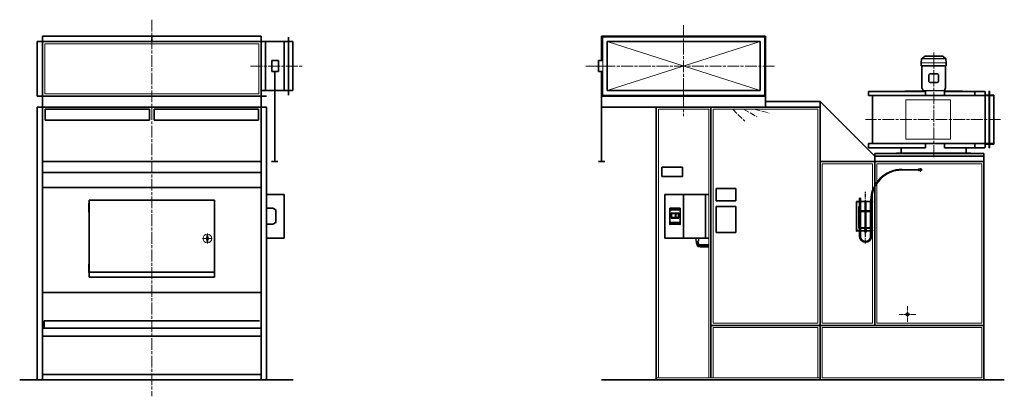
# Model space of a CAD drawing. Units: millimetres. Extents: x 14572 to 23586, y 4614 to 13700.
# Drawn here: x 14572 to 23586, y 4614 to 8064 of the extents above; entities that cross this region are included whole.
import ezdxf

# ---------------------------------------------------------------- set-up
doc = ezdxf.new("R2010")
doc.units = ezdxf.units.MM
doc.header["$LTSCALE"] = 30
for name, pattern in [('AM_ISO02W050', [7.5, 6, -1.5]), ('AM_ISO08W050', [18, 12, -1.5, 3, -1.5]), ('DOT_CENTER', [2, 1.25, -0.25, 0.25, -0.25])]:
    doc.linetypes.add(name, pattern=pattern)
doc.layers.get('0').update_dxf_attribs({"lineweight": 35})
for name, color, linetype in [('1', 7, 'Continuous'), ('102', 7, 'Continuous'), ('7', 7, 'Continuous'), ('FORMAT', 7, 'Continuous')]:
    doc.layers.add(name, color=color, linetype=linetype)
for name, color, linetype, lineweight in [('中太線', 2, 'Continuous', 18), ('中心線', 4, 'AM_ISO08W050', 18), ('太線', 7, 'Continuous', 35)]:
    doc.layers.add(name, color=color, linetype=linetype, lineweight=lineweight)

msp = doc.modelspace()

# ---------------------------------------------------------------- hatches: boundary and pattern name
at = {"linetype": 'Continuous'}
h = msp.add_hatch(dxfattribs=at)
h.set_pattern_fill('USER', color=2, scale=10, angle=45, pattern_type=0)
h.set_pattern_definition([(45, (17344.931, 4764.472), (-7.071068, 7.071068), [])])
edge = h.paths.add_edge_path()
edge.add_line((20801.3, 6004.2), (20879.3, 6004.2))
edge.add_arc((20801.3, 6021.2), 17, 180, 270)
edge.add_line((20784.3, 6021.2), (20784.3, 6034.5))
edge.add_line((20784.3, 6034.5), (20764.3, 6034.5))
edge.add_line((20764.3, 6034.5), (20764.3, 6021.2))
edge.add_arc((20801.3, 6021.2), 37, 180, 270)
edge.add_line((20801.3, 5984.2), (20879.3, 5984.2))
edge.add_line((20879.3, 5984.2), (20879.3, 6004.2))

# ---------------------------------------------------------------- linework, layer by layer
at = {"color": 3, "linetype": 'Continuous'}
for p, q in [((22261.2, 6429.5), (22265.2, 6429.5)), ((22261.2, 6429.5), (22261.2, 6399.5)), ((22265.2, 6429.5), (22269.2, 6429.5)), ((22269.2, 6399.5), (22269.2, 6429.5)), ((22313.2, 6402.9), (22312.2, 6401.9)), ((22312.2, 6401.9), (22318.2, 6401.9)), ((22312.2, 6401.9), (22312.2, 6399.5)), ((22317.2, 6402.9), (22313.2, 6402.9)), ((22318.2, 6401.9), (22317.2, 6402.9)), ((22318.2, 6399.5), (22318.2, 6401.9)), ((22361.2, 6405.5), (22361.2, 6399.5)), ((22369.2, 6399.5), (22369.2, 6405.5)), ((22234.8, 6399.5), (22232.7, 6399.5)), ((22232.7, 6399.5), (22232.7, 6129.5)), ((22250.2, 6399.5), (22234.8, 6399.5)), ((22250.2, 6399.5), (22250.2, 6396.5)), ((22253.7, 6354.5), (22253.7, 6274.5)), ((22256.7, 6354.5), (22253.7, 6354.5)), ((22255.2, 6399.5), (22260.2, 6399.5)), ((22255.2, 6397.9), (22255.2, 6399.5)), ((22255.2, 6397.9), (22255.2, 6397.2)), ((22260.2, 6397.9), (22255.2, 6397.9)), ((22255.2, 6396.5), (22255.2, 6397.2)), ((22255.2, 6314.5), (22260.2, 6314.5)), ((22255.2, 6313.3), (22255.2, 6314.5)), ((22255.2, 6313.3), (22255.2, 6312.8)), ((22260.2, 6313.3), (22255.2, 6313.3)), ((22255.2, 6312.8), (22255.2, 6296.5)), ((22256.7, 6314.5), (22256.7, 6354.5)), ((22260.2, 6399.5), (22262.2, 6399.5)), ((22262.2, 6397.9), (22260.2, 6397.9)), ((22260.2, 6314.5), (22262.2, 6314.5)), ((22262.2, 6313.3), (22260.2, 6313.3)), ((22261.2, 6397.9), (22261.2, 6314.5)), ((22261.2, 6313.3), (22261.2, 6155.7)), ((22262.2, 6399.5), (22262.2, 6397.9)), ((22262.2, 6314.5), (22262.2, 6313.3)), ((22268.2, 6399.5), (22270.2, 6399.5)), ((22268.2, 6397.9), (22268.2, 6399.5)), ((22270.2, 6397.9), (22268.2, 6397.9)), ((22268.2, 6314.5), (22270.2, 6314.5)), ((22268.2, 6313.3), (22268.2, 6314.5)), ((22270.2, 6313.3), (22268.2, 6313.3)), ((22269.2, 6314.5), (22269.2, 6397.9)), ((22269.2, 6155.7), (22269.2, 6313.3)), ((22270.2, 6399.5), (22360.2, 6399.5)), ((22270.2, 6397.9), (22360.2, 6397.9)), ((22270.2, 6314.5), (22285.2, 6314.5)), ((22270.2, 6313.3), (22285.2, 6313.3)), ((22285.2, 6313.3), (22285.2, 6314.5)), ((22285.2, 6314.5), (22295.2, 6314.5)), ((22285.2, 6313.3), (22295.2, 6313.3)), ((22295.2, 6314.5), (22310, 6314.5)), ((22295.2, 6313.3), (22295.2, 6314.5)), ((22295.2, 6313.3), (22310, 6313.3)), ((22310, 6314.5), (22312, 6314.5)), ((22312, 6313.3), (22310, 6313.3)), ((22312, 6314.5), (22312.2, 6314.5)), ((22312, 6314.5), (22312, 6313.3)), ((22312, 6313.3), (22312.2, 6313.3)), ((22312.2, 6397.9), (22312.2, 6159.3)), ((22318.2, 6159.3), (22318.2, 6397.9)), ((22318.2, 6314.5), (22318.5, 6314.5)), ((22318.2, 6313.3), (22318.5, 6313.3)), ((22318.5, 6314.5), (22320.5, 6314.5)), ((22318.5, 6313.3), (22318.5, 6314.5)), ((22320.5, 6313.3), (22318.5, 6313.3)), ((22320.5, 6314.5), (22335.2, 6314.5)), ((22320.5, 6313.3), (22335.2, 6313.3)), ((22345.2, 6314.5), (22335.2, 6314.5)), ((22335.2, 6313.3), (22335.2, 6314.5)), ((22345.2, 6313.3), (22335.2, 6313.3)), ((22360.2, 6314.5), (22345.2, 6314.5)), ((22345.2, 6313.3), (22345.2, 6314.5)), ((22360.2, 6313.3), (22345.2, 6313.3)), ((22362.2, 6399.5), (22360.2, 6399.5)), ((22360.2, 6397.9), (22362.2, 6397.9)), ((22362.2, 6314.5), (22360.2, 6314.5)), ((22360.2, 6313.3), (22362.2, 6313.3)), ((22361.2, 6397.9), (22361.2, 6314.5)), ((22361.2, 6313.3), (22361.2, 6155.7)), ((22362.2, 6397.9), (22362.2, 6399.5)), ((22362.2, 6313.3), (22362.2, 6314.5)), ((22370.2, 6399.5), (22368.2, 6399.5)), ((22368.2, 6399.5), (22368.2, 6397.9)), ((22368.2, 6397.9), (22370.2, 6397.9)), ((22370.2, 6314.5), (22368.2, 6314.5)), ((22368.2, 6314.5), (22368.2, 6313.3)), ((22368.2, 6313.3), (22370.2, 6313.3)), ((22369.2, 6314.5), (22369.2, 6397.9)), ((22369.2, 6155.7), (22369.2, 6313.3)), ((22375.2, 6399.5), (22370.2, 6399.5)), ((22370.2, 6397.9), (22375.2, 6397.9)), ((22375.2, 6314.5), (22370.2, 6314.5)), ((22370.2, 6313.3), (22375.2, 6313.3)), ((22373.7, 6314.5), (22373.7, 6354.5)), ((22373.7, 6354.5), (22376.7, 6354.5)), ((22375.2, 6397.9), (22375.2, 6399.5)), ((22375.2, 6397.9), (22375.2, 6397.2)), ((22375.2, 6396.5), (22375.2, 6397.2)), ((22375.2, 6313.3), (22375.2, 6314.5)), ((22375.2, 6313.3), (22375.2, 6312.8)), ((22375.2, 6312.8), (22375.2, 6296.5)), ((22376.7, 6354.5), (22376.7, 6274.5)), ((22380.2, 6399.5), (22380.2, 6396.5)), ((22253.7, 6274.5), (22255.3, 6274.5)), ((22253.7, 6174.5), (22253.7, 6254.5)), ((22253.7, 6254.5), (22255.2, 6254.5)), ((22257.2, 6296.5), (22255.2, 6296.5)), ((22255.2, 6294.5), (22256.9, 6294.5)), ((22255.2, 6274.5), (22255.2, 6294.5)), ((22255.2, 6272.5), (22257.2, 6272.5)), ((22255.2, 6272.5), (22255.2, 6196.5)), ((22256.9, 6274.5), (22255.3, 6274.5)), ((22256.7, 6294.5), (22256.7, 6296.5)), ((22256.9, 6294.5), (22257.2, 6294.5)), ((22257.2, 6274.5), (22256.9, 6274.5)), ((22261.2, 6308.3), (22258.2, 6308.3)), ((22258.2, 6308.3), (22258.2, 6158.3)), ((22312.2, 6308.3), (22269.2, 6308.3)), ((22361.2, 6308.3), (22318.2, 6308.3)), ((22372.2, 6308.3), (22369.2, 6308.3)), ((22372.2, 6158.3), (22372.2, 6308.3)), ((22373.2, 6296.5), (22375.2, 6296.5)), ((22373.5, 6294.5), (22373.2, 6294.5)), ((22373.2, 6274.5), (22373.5, 6274.5)), ((22375.2, 6272.5), (22373.2, 6272.5)), ((22375.2, 6294.5), (22373.5, 6294.5)), ((22373.5, 6274.5), (22375.1, 6274.5)), ((22373.7, 6294.5), (22373.7, 6296.5)), ((22376.7, 6274.5), (22375.1, 6274.5)), ((22375.2, 6274.5), (22375.2, 6294.5)), ((22375.2, 6272.5), (22375.2, 6196.5)), ((22376.7, 6254.5), (22375.2, 6254.5)), ((22376.7, 6174.5), (22376.7, 6254.5)), ((22234.8, 6129.5), (22232.7, 6129.5)), ((22250.2, 6129.5), (22234.8, 6129.5)), ((22250.2, 6129.5), (22250.2, 6132.5)), ((22255.3, 6174.5), (22253.7, 6174.5)), ((22255.2, 6196.5), (22257.2, 6196.5)), ((22256.9, 6194.5), (22255.2, 6194.5)), ((22255.2, 6194.5), (22255.2, 6174.5)), ((22257.2, 6172.5), (22255.2, 6172.5)), ((22255.2, 6156.2), (22255.2, 6172.5)), ((22255.2, 6155.7), (22255.2, 6156.2)), ((22260.2, 6155.7), (22255.2, 6155.7)), ((22255.2, 6155.7), (22255.2, 6154.5)), ((22255.2, 6154.5), (22260.2, 6154.5)), ((22255.2, 6132.5), (22255.2, 6131.8)), ((22255.2, 6131.1), (22255.2, 6131.8)), ((22260.2, 6131.1), (22255.2, 6131.1)), ((22255.2, 6131.1), (22255.2, 6129.5)), ((22255.2, 6129.5), (22260.2, 6129.5)), ((22255.3, 6174.5), (22256.9, 6174.5)), ((22256.7, 6196.5), (22256.7, 6194.5)), ((22257.2, 6194.5), (22256.9, 6194.5)), ((22256.9, 6174.5), (22257.2, 6174.5)), ((22258.2, 6158.3), (22261.2, 6158.3)), ((22262.2, 6155.7), (22260.2, 6155.7)), ((22260.2, 6154.5), (22262.2, 6154.5)), ((22262.2, 6131.1), (22260.2, 6131.1)), ((22260.2, 6129.5), (22262.2, 6129.5)), ((22261.2, 6154.5), (22261.2, 6131.1)), ((22261.2, 6129.5), (22261.2, 6079.5)), ((22262.2, 6154.5), (22262.2, 6155.7)), ((22262.2, 6129.5), (22262.2, 6131.1)), ((22270.2, 6155.7), (22268.2, 6155.7)), ((22268.2, 6155.7), (22268.2, 6154.5)), ((22268.2, 6154.5), (22270.2, 6154.5)), ((22270.2, 6131.1), (22268.2, 6131.1)), ((22268.2, 6131.1), (22268.2, 6129.5)), ((22268.2, 6129.5), (22270.2, 6129.5)), ((22269.2, 6158.3), (22307.2, 6158.3)), ((22269.2, 6131.1), (22269.2, 6154.5)), ((22269.2, 6079.5), (22269.2, 6129.5)), ((22270.2, 6155.7), (22285.2, 6155.7)), ((22270.2, 6154.5), (22285.2, 6154.5)), ((22270.2, 6131.1), (22360.2, 6131.1)), ((22270.2, 6129.5), (22360.2, 6129.5)), ((22285.2, 6155.7), (22295.2, 6155.7)), ((22285.2, 6155.7), (22285.2, 6154.5)), ((22285.2, 6154.5), (22295.2, 6154.5)), ((22295.2, 6155.7), (22307.2, 6155.7)), ((22295.2, 6155.7), (22295.2, 6154.5)), ((22295.2, 6154.5), (22307.2, 6154.5)), ((22307.2, 6159.3), (22307.2, 6153.7)), ((22311.7, 6159.3), (22307.2, 6159.3)), ((22307.2, 6153.7), (22307.2, 6152.7)), ((22311.7, 6153.7), (22307.2, 6153.7)), ((22310.2, 6152.7), (22307.2, 6152.7)), ((22308.7, 6153.6), (22321.7, 6153.6)), ((22310.2, 6142.1), (22309.4, 6141.6)), ((22309.4, 6141.6), (22309.4, 6137.5)), ((22309.4, 6137.5), (22310.9, 6137.1)), ((22309.4, 6137.5), (22310.2, 6137.1)), ((22310.2, 6137.1), (22309.4, 6136.6)), ((22309.4, 6136.6), (22309.4, 6132.5)), ((22309.4, 6132.5), (22310.9, 6132.1)), ((22309.4, 6132.5), (22310.2, 6132.1)), ((22310.2, 6129.5), (22309.4, 6129)), ((22310.2, 6149.1), (22310.2, 6153.6)), ((22310.2, 6149.1), (22312.7, 6148.7)), ((22310.2, 6148.7), (22312.7, 6148.7)), ((22310.9, 6142.1), (22310.2, 6142.1)), ((22310.9, 6137.1), (22310.2, 6137.1)), ((22310.9, 6132.1), (22310.2, 6132.1)), ((22315.2, 6142.1), (22310.9, 6142.1)), ((22312.3, 6141.6), (22310.9, 6142.1)), ((22312.3, 6136.6), (22310.9, 6137.1)), ((22315.2, 6137.1), (22310.9, 6137.1)), ((22315.2, 6132.1), (22310.9, 6132.1)), ((22312.3, 6129), (22310.9, 6129.5)), ((22311.7, 6153.7), (22311.7, 6159.3)), ((22311.7, 6159.3), (22318.7, 6159.3)), ((22318.7, 6158.5), (22311.7, 6158.5)), ((22312.2, 6156.7), (22311.7, 6156.7)), ((22311.7, 6155.7), (22312, 6155.7)), ((22311.7, 6154.5), (22318.7, 6154.5)), ((22311.7, 6153.7), (22318.7, 6153.7)), ((22312, 6157.3), (22312.1, 6157.4)), ((22312.2, 6157.2), (22312, 6157.3)), ((22312.2, 6155.7), (22312, 6155.7)), ((22312, 6155.7), (22312, 6154.5)), ((22312.1, 6157.4), (22312.5, 6157.5)), ((22312.2, 6157.4), (22312.2, 6154.5)), ((22312.2, 6148.7), (22312.2, 6142.1)), ((22312.2, 6132.1), (22312.2, 6131.1)), ((22312.3, 6141.6), (22312.3, 6137.5)), ((22312.3, 6136.6), (22312.3, 6132.5)), ((22312.5, 6157.5), (22313.2, 6157.5)), ((22312.7, 6148.7), (22317.7, 6148.7)), ((22313.2, 6157.5), (22314.2, 6157.6)), ((22314.2, 6157.6), (22315.2, 6157.6)), ((22315.2, 6157.6), (22316.3, 6157.6)), ((22315.2, 6149.1), (22315.2, 6153.6)), ((22315.2, 6149.1), (22317.7, 6148.7)), ((22319.5, 6142.1), (22315.2, 6142.1)), ((22319.5, 6137.1), (22315.2, 6137.1)), ((22319.5, 6132.1), (22315.2, 6132.1)), ((22316.3, 6157.6), (22317.2, 6157.5)), ((22317.2, 6157.5), (22317.9, 6157.5)), ((22317.7, 6148.7), (22320.2, 6148.7)), ((22317.9, 6157.5), (22318.4, 6157.4)), ((22318.1, 6141.6), (22318.1, 6137.5)), ((22318.1, 6137.5), (22319.5, 6137.1)), ((22318.1, 6136.6), (22318.1, 6132.5)), ((22318.1, 6132.5), (22319.5, 6132.1)), ((22318.2, 6154.5), (22318.2, 6157.4)), ((22318.5, 6157.3), (22318.2, 6157.2)), ((22318.7, 6156.7), (22318.2, 6156.7)), ((22318.5, 6155.7), (22318.2, 6155.7)), ((22318.2, 6142.1), (22318.2, 6148.7)), ((22318.2, 6131.1), (22318.2, 6132.1)), ((22318.4, 6157.4), (22318.5, 6157.3)), ((22318.5, 6155.7), (22318.7, 6155.7)), ((22318.5, 6154.5), (22318.5, 6155.7)), ((22318.7, 6159.3), (22318.7, 6153.7)), ((22323.2, 6159.3), (22318.7, 6159.3)), ((22323.2, 6153.7), (22318.7, 6153.7)), ((22320.2, 6142.1), (22319.5, 6142.1)), ((22321, 6141.6), (22319.5, 6142.1)), ((22321, 6136.6), (22319.5, 6137.1)), ((22320.2, 6137.1), (22319.5, 6137.1)), ((22320.2, 6132.1), (22319.5, 6132.1)), ((22321, 6129), (22319.5, 6129.5)), ((22320.2, 6149.1), (22320.2, 6153.6)), ((22323.2, 6152.7), (22320.2, 6152.7)), ((22321, 6141.6), (22320.2, 6142.1)), ((22320.2, 6137.1), (22321, 6137.5)), ((22321, 6136.6), (22320.2, 6137.1)), ((22320.2, 6132.1), (22321, 6132.5)), ((22321, 6129), (22320.2, 6129.5)), ((22321, 6141.6), (22321, 6137.5)), ((22321, 6136.6), (22321, 6132.5)), ((22323.2, 6159.3), (22323.2, 6153.7)), ((22323.2, 6158.3), (22361.2, 6158.3)), ((22323.2, 6155.7), (22335.2, 6155.7)), ((22323.2, 6154.5), (22335.2, 6154.5)), ((22323.2, 6153.7), (22323.2, 6152.7)), ((22345.2, 6155.7), (22335.2, 6155.7)), ((22335.2, 6155.7), (22335.2, 6154.5)), ((22345.2, 6154.5), (22335.2, 6154.5)), ((22360.2, 6155.7), (22345.2, 6155.7)), ((22345.2, 6155.7), (22345.2, 6154.5)), ((22360.2, 6154.5), (22345.2, 6154.5)), ((22360.2, 6155.7), (22362.2, 6155.7)), ((22362.2, 6154.5), (22360.2, 6154.5)), ((22360.2, 6131.1), (22362.2, 6131.1)), ((22362.2, 6129.5), (22360.2, 6129.5)), ((22361.2, 6154.5), (22361.2, 6131.1)), ((22361.2, 6129.5), (22361.2, 6079.5)), ((22362.2, 6155.7), (22362.2, 6154.5)), ((22362.2, 6131.1), (22362.2, 6129.5)), ((22368.2, 6155.7), (22370.2, 6155.7)), ((22368.2, 6154.5), (22368.2, 6155.7)), ((22370.2, 6154.5), (22368.2, 6154.5)), ((22368.2, 6131.1), (22370.2, 6131.1)), ((22368.2, 6129.5), (22368.2, 6131.1)), ((22370.2, 6129.5), (22368.2, 6129.5)), ((22369.2, 6158.3), (22372.2, 6158.3)), ((22369.2, 6131.1), (22369.2, 6154.5)), ((22369.2, 6079.5), (22369.2, 6129.5)), ((22370.2, 6155.7), (22375.2, 6155.7)), ((22375.2, 6154.5), (22370.2, 6154.5)), ((22370.2, 6131.1), (22375.2, 6131.1)), ((22375.2, 6129.5), (22370.2, 6129.5)), ((22375.2, 6196.5), (22373.2, 6196.5)), ((22373.2, 6194.5), (22373.5, 6194.5)), ((22373.5, 6174.5), (22373.2, 6174.5)), ((22373.2, 6172.5), (22375.2, 6172.5)), ((22373.5, 6194.5), (22375.2, 6194.5)), ((22375.1, 6174.5), (22373.5, 6174.5)), ((22373.7, 6196.5), (22373.7, 6194.5)), ((22375.1, 6174.5), (22376.7, 6174.5)), ((22375.2, 6194.5), (22375.2, 6174.5)), ((22375.2, 6156.2), (22375.2, 6172.5)), ((22375.2, 6155.7), (22375.2, 6156.2)), ((22375.2, 6155.7), (22375.2, 6154.5)), ((22375.2, 6132.5), (22375.2, 6131.8)), ((22375.2, 6131.1), (22375.2, 6131.8)), ((22375.2, 6131.1), (22375.2, 6129.5)), ((22380.2, 6129.5), (22380.2, 6132.5)), ((22309.4, 6129), (22309.4, 6124.9)), ((22309.4, 6124.9), (22310.9, 6124.5)), ((22309.4, 6124.9), (22310.2, 6124.5)), ((22310.2, 6124.5), (22309.4, 6124)), ((22309.4, 6119.9), (22309.4, 6124)), ((22309.4, 6119.9), (22310.2, 6119.5)), ((22310.2, 6124.5), (22310.9, 6124.5)), ((22310.2, 6119.5), (22310.9, 6119.5)), ((22310.9, 6124.5), (22315.2, 6124.5)), ((22310.9, 6119.5), (22315.2, 6119.5)), ((22312.3, 6129), (22312.3, 6124.9)), ((22312.3, 6124), (22315.2, 6124.5)), ((22312.3, 6119.9), (22312.3, 6124)), ((22315.2, 6124.5), (22319.5, 6124.5)), ((22318.1, 6119.9), (22315.2, 6119.5)), ((22315.2, 6119.5), (22319.5, 6119.5)), ((22318.1, 6129), (22318.1, 6124.9)), ((22318.1, 6124.9), (22319.5, 6124.5)), ((22318.1, 6124), (22319.5, 6124.5)), ((22318.1, 6119.9), (22318.1, 6124)), ((22321, 6119.9), (22319.5, 6119.5)), ((22320.2, 6119.5), (22319.5, 6119.5)), ((22320.2, 6124.5), (22321, 6124.9)), ((22321, 6124), (22320.2, 6124.5)), ((22320.2, 6119.5), (22321, 6119.9)), ((22321, 6129), (22321, 6124.9)), ((22321, 6119.9), (22321, 6124))]:
    msp.add_line(p, q, dxfattribs=at)
for centre, radius, start, end in [((22252.7, 6396.5), 2.5, 180, 0), ((22377.7, 6396.5), 2.5, 180, 0), ((22257.2, 6295.5), 1, 270, 90), ((22257.2, 6273.5), 1, 270, 90), ((22373.2, 6295.5), 1, 90, 270), ((22373.2, 6273.5), 1, 90, 270), ((22252.7, 6132.5), 2.5, 0, 180), ((22257.2, 6195.5), 1, 270, 90), ((22257.2, 6173.5), 1, 270, 90), ((22308.7, 6154.5), 0.9, 242.73396, 270), ((22321.7, 6154.5), 0.9, 270, 297.26604), ((22373.2, 6195.5), 1, 90, 270), ((22373.2, 6173.5), 1, 90, 270), ((22377.7, 6132.5), 2.5, 0, 180), ((22315.2, 6079.5), 54, 180, 0), ((22315.2, 6079.5), 46, 180, 0), ((22315.2, 6119.5), 4, 180, 0)]:
    msp.add_arc(centre, radius, start, end, dxfattribs=at)
for points, knots in [([(22310.9, 6142.1), (22310.9, 6142.1), (22310.8, 6142.1), (22310.6, 6142.1), (22310.4, 6142.1), (22310.1, 6142), (22309.8, 6141.8), (22309.6, 6141.7), (22309.4, 6141.6)], [0, 0, 0, 0, 0.068743, 0.206531, 0.492036, 0.72542, 1.085854, 1.534044, 1.534044, 1.534044, 1.534044]), ([(22310.9, 6137.1), (22310.9, 6137.1), (22310.8, 6137.1), (22310.6, 6137.1), (22310.4, 6137.1), (22310.1, 6137), (22309.8, 6136.8), (22309.6, 6136.7), (22309.4, 6136.6)], [0, 0, 0, 0, 0.068743, 0.206531, 0.492036, 0.72542, 1.085856, 1.534047, 1.534047, 1.534047, 1.534047]), ([(22310.9, 6129.5), (22310.9, 6129.5), (22310.8, 6129.5), (22310.6, 6129.5), (22310.4, 6129.5), (22310.1, 6129.4), (22309.8, 6129.2), (22309.6, 6129.1), (22309.4, 6129)], [0, 0, 0, 0, 0.068743, 0.206532, 0.492035, 0.725419, 1.085853, 1.534041, 1.534041, 1.534041, 1.534041]), ([(22310.2, 6148.7), (22310.2, 6148.7), (22310.2, 6148.7), (22310.2, 6148.7), (22310.2, 6148.7), (22310.2, 6148.8), (22310.2, 6148.9), (22310.2, 6149.1), (22310.2, 6149.1)], [0, 0, 0, 0, 0.0048575, 0.0082133, 0.041418, 0.1008726, 0.2703319, 0.4465804, 0.4465804, 0.4465804, 0.4465804]), ([(22310.9, 6137.1), (22310.9, 6137.1), (22311, 6137.1), (22311.1, 6137.1), (22311.4, 6137.1), (22311.6, 6137.2), (22311.9, 6137.3), (22312.2, 6137.5), (22312.3, 6137.5)], [0, 0, 0, 0, 0.068742, 0.206531, 0.492034, 0.725417, 1.085851, 1.534041, 1.534041, 1.534041, 1.534041]), ([(22310.9, 6132.1), (22310.9, 6132.1), (22311, 6132.1), (22311.1, 6132.1), (22311.4, 6132.1), (22311.6, 6132.2), (22311.9, 6132.3), (22312.2, 6132.5), (22312.3, 6132.5)], [0, 0, 0, 0, 0.068742, 0.20653, 0.492034, 0.725418, 1.085855, 1.534047, 1.534047, 1.534047, 1.534047]), ([(22315.2, 6142.1), (22315, 6142.1), (22314.5, 6142), (22314, 6142), (22313.4, 6141.9), (22313, 6141.8), (22312.6, 6141.7), (22312.4, 6141.6), (22312.3, 6141.6)], [0, 0, 0, 0, 0.705512, 1.30687, 1.769332, 2.299624, 2.66291, 2.931697, 2.931697, 2.931697, 2.931697]), ([(22312.3, 6137.5), (22312.4, 6137.5), (22312.6, 6137.4), (22313, 6137.3), (22313.4, 6137.2), (22314, 6137.2), (22314.5, 6137.1), (22315, 6137.1), (22315.2, 6137.1)], [0, 0, 0, 0, 0.268786, 0.632072, 1.162363, 1.624825, 2.226182, 2.931694, 2.931694, 2.931694, 2.931694]), ([(22315.2, 6137.1), (22315, 6137.1), (22314.5, 6137), (22314, 6137), (22313.4, 6136.9), (22313, 6136.8), (22312.6, 6136.7), (22312.4, 6136.6), (22312.3, 6136.6)], [0, 0, 0, 0, 0.705513, 1.306871, 1.769334, 2.299625, 2.662912, 2.931699, 2.931699, 2.931699, 2.931699]), ([(22312.3, 6132.5), (22312.4, 6132.5), (22312.6, 6132.4), (22313, 6132.3), (22313.4, 6132.2), (22314, 6132.2), (22314.5, 6132.1), (22315, 6132.1), (22315.2, 6132.1)], [0, 0, 0, 0, 0.268786, 0.632072, 1.162364, 1.624826, 2.226183, 2.931695, 2.931695, 2.931695, 2.931695]), ([(22315.2, 6129.5), (22315, 6129.5), (22314.5, 6129.4), (22314, 6129.4), (22313.4, 6129.3), (22313, 6129.2), (22312.6, 6129.1), (22312.4, 6129), (22312.3, 6129)], [0, 0, 0, 0, 0.705512, 1.306868, 1.76933, 2.299622, 2.662908, 2.931694, 2.931694, 2.931694, 2.931694]), ([(22312.7, 6148.7), (22312.8, 6148.7), (22312.9, 6148.7), (22313.2, 6148.7), (22313.5, 6148.7), (22314, 6148.8), (22314.6, 6148.9), (22315, 6149.1), (22315.2, 6149.1)], [0, 0, 0, 0, 0.120696, 0.364249, 0.854108, 1.249492, 1.828935, 2.553996, 2.553996, 2.553996, 2.553996]), ([(22318.1, 6141.6), (22317.9, 6141.7), (22317.5, 6141.8), (22316.9, 6141.9), (22316.4, 6142), (22315.9, 6142.1), (22315.5, 6142.1), (22315.3, 6142.1), (22315.2, 6142.1)], [0, 0, 0, 0, 0.692805, 1.288243, 1.751887, 2.2789, 2.650955, 2.934164, 2.934164, 2.934164, 2.934164]), ([(22315.2, 6137.1), (22315.3, 6137.1), (22315.5, 6137.1), (22315.9, 6137.1), (22316.4, 6137.1), (22316.9, 6137.2), (22317.5, 6137.4), (22317.9, 6137.5), (22318.1, 6137.5)], [0, 0, 0, 0, 0.283209, 0.655264, 1.182277, 1.64592, 2.241358, 2.934162, 2.934162, 2.934162, 2.934162]), ([(22318.1, 6136.6), (22317.9, 6136.7), (22317.5, 6136.8), (22316.9, 6136.9), (22316.4, 6137), (22315.9, 6137.1), (22315.5, 6137.1), (22315.3, 6137.1), (22315.2, 6137.1)], [0, 0, 0, 0, 0.692806, 1.288244, 1.751888, 2.278902, 2.650957, 2.934166, 2.934166, 2.934166, 2.934166]), ([(22315.2, 6132.1), (22315.3, 6132.1), (22315.5, 6132.1), (22315.9, 6132.1), (22316.4, 6132.1), (22316.9, 6132.2), (22317.5, 6132.4), (22317.9, 6132.5), (22318.1, 6132.5)], [0, 0, 0, 0, 0.283209, 0.655264, 1.182278, 1.645922, 2.24136, 2.934166, 2.934166, 2.934166, 2.934166]), ([(22318.1, 6129), (22317.9, 6129.1), (22317.5, 6129.2), (22316.9, 6129.3), (22316.4, 6129.4), (22315.9, 6129.5), (22315.5, 6129.5), (22315.3, 6129.5), (22315.2, 6129.5)], [0, 0, 0, 0, 0.692805, 1.288242, 1.751886, 2.278899, 2.650954, 2.934162, 2.934162, 2.934162, 2.934162]), ([(22317.7, 6148.7), (22317.8, 6148.7), (22317.9, 6148.7), (22318.2, 6148.7), (22318.5, 6148.7), (22319, 6148.8), (22319.6, 6148.9), (22320, 6149.1), (22320.2, 6149.1)], [0, 0, 0, 0, 0.120695, 0.364249, 0.854108, 1.249491, 1.828935, 2.553996, 2.553996, 2.553996, 2.553996]), ([(22319.5, 6142.1), (22319.5, 6142.1), (22319.5, 6142.1), (22319.3, 6142.1), (22319.1, 6142.1), (22318.8, 6142), (22318.5, 6141.8), (22318.2, 6141.7), (22318.1, 6141.6)], [0, 0, 0, 0, 0.068742, 0.20653, 0.492034, 0.725418, 1.085853, 1.534044, 1.534044, 1.534044, 1.534044]), ([(22319.5, 6137.1), (22319.5, 6137.1), (22319.5, 6137.1), (22319.3, 6137.1), (22319.1, 6137.1), (22318.8, 6137), (22318.5, 6136.8), (22318.2, 6136.7), (22318.1, 6136.6)], [0, 0, 0, 0, 0.068742, 0.20653, 0.492034, 0.725418, 1.085855, 1.534047, 1.534047, 1.534047, 1.534047]), ([(22319.5, 6129.5), (22319.5, 6129.5), (22319.5, 6129.5), (22319.3, 6129.5), (22319.1, 6129.5), (22318.8, 6129.4), (22318.5, 6129.2), (22318.2, 6129.1), (22318.1, 6129)], [0, 0, 0, 0, 0.068742, 0.206531, 0.492034, 0.725417, 1.085851, 1.534041, 1.534041, 1.534041, 1.534041]), ([(22319.5, 6137.1), (22319.6, 6137.1), (22319.6, 6137.1), (22319.8, 6137.1), (22320, 6137.1), (22320.3, 6137.2), (22320.6, 6137.3), (22320.9, 6137.5), (22321, 6137.5)], [0, 0, 0, 0, 0.068743, 0.206532, 0.492035, 0.725419, 1.085853, 1.534041, 1.534041, 1.534041, 1.534041]), ([(22319.5, 6132.1), (22319.6, 6132.1), (22319.6, 6132.1), (22319.8, 6132.1), (22320, 6132.1), (22320.3, 6132.2), (22320.6, 6132.3), (22320.9, 6132.5), (22321, 6132.5)], [0, 0, 0, 0, 0.068743, 0.206531, 0.492036, 0.72542, 1.085856, 1.534047, 1.534047, 1.534047, 1.534047]), ([(22320.2, 6149.1), (22320.2, 6149.1), (22320.2, 6148.9), (22320.2, 6148.8), (22320.2, 6148.7), (22320.2, 6148.7), (22320.2, 6148.7), (22320.2, 6148.7), (22320.2, 6148.7)], [0, 0, 0, 0, 0.1762485, 0.3457078, 0.4051624, 0.438367, 0.4417228, 0.4465804, 0.4465804, 0.4465804, 0.4465804]), ([(22309.4, 6124), (22309.5, 6124), (22309.6, 6124.1), (22309.8, 6124.2), (22310, 6124.3), (22310.2, 6124.4), (22310.5, 6124.4), (22310.8, 6124.5), (22310.9, 6124.5)], [0, 0, 0, 0, 0.138212, 0.336063, 0.621563, 0.861054, 1.164944, 1.529293, 1.529293, 1.529293, 1.529293]), ([(22310.9, 6119.5), (22310.8, 6119.5), (22310.5, 6119.5), (22310.2, 6119.6), (22310, 6119.6), (22309.8, 6119.7), (22309.6, 6119.8), (22309.5, 6119.9), (22309.4, 6119.9)], [0, 0, 0, 0, 0.364348, 0.66824, 0.907729, 1.193227, 1.391073, 1.529282, 1.529282, 1.529282, 1.529282]), ([(22310.9, 6124.5), (22310.9, 6124.5), (22311, 6124.5), (22311.1, 6124.5), (22311.4, 6124.5), (22311.6, 6124.6), (22311.9, 6124.7), (22312.2, 6124.9), (22312.3, 6124.9)], [0, 0, 0, 0, 0.068742, 0.20653, 0.492034, 0.725418, 1.085855, 1.534047, 1.534047, 1.534047, 1.534047]), ([(22310.9, 6124.5), (22310.9, 6124.5), (22311, 6124.5), (22311.2, 6124.5), (22311.5, 6124.4), (22311.7, 6124.3), (22312, 6124.2), (22312.2, 6124.1), (22312.3, 6124)], [0, 0, 0, 0, 0.132203, 0.30971, 0.579307, 0.818259, 1.149197, 1.534687, 1.534687, 1.534687, 1.534687]), ([(22312.3, 6119.9), (22312.2, 6119.9), (22312, 6119.8), (22311.7, 6119.6), (22311.5, 6119.5), (22311.2, 6119.5), (22311, 6119.5), (22310.9, 6119.5), (22310.9, 6119.5)], [0, 0, 0, 0, 0.385492, 0.716433, 0.955384, 1.224981, 1.402487, 1.53469, 1.53469, 1.53469, 1.53469]), ([(22312.3, 6124.9), (22312.4, 6124.9), (22312.6, 6124.8), (22313, 6124.7), (22313.4, 6124.6), (22314, 6124.6), (22314.5, 6124.5), (22315, 6124.5), (22315.2, 6124.5)], [0, 0, 0, 0, 0.268787, 0.632074, 1.162366, 1.624828, 2.226186, 2.931699, 2.931699, 2.931699, 2.931699]), ([(22315.2, 6119.5), (22315.2, 6119.5), (22315, 6119.5), (22314.7, 6119.5), (22314.3, 6119.5), (22313.7, 6119.6), (22313.1, 6119.7), (22312.6, 6119.9), (22312.3, 6119.9)], [0, 0, 0, 0, 0.139618, 0.421602, 0.986541, 1.441782, 2.104152, 2.933704, 2.933704, 2.933704, 2.933704]), ([(22315.2, 6124.5), (22315.3, 6124.5), (22315.5, 6124.5), (22315.9, 6124.5), (22316.4, 6124.5), (22316.9, 6124.6), (22317.5, 6124.8), (22317.9, 6124.9), (22318.1, 6124.9)], [0, 0, 0, 0, 0.283209, 0.655264, 1.182278, 1.645922, 2.24136, 2.934166, 2.934166, 2.934166, 2.934166]), ([(22315.2, 6124.5), (22315.3, 6124.5), (22315.4, 6124.5), (22315.7, 6124.5), (22316.2, 6124.5), (22316.7, 6124.4), (22317.3, 6124.2), (22317.8, 6124.1), (22318.1, 6124)], [0, 0, 0, 0, 0.139618, 0.421602, 0.986542, 1.441783, 2.104154, 2.933707, 2.933707, 2.933707, 2.933707]), ([(22319.5, 6119.5), (22319.5, 6119.5), (22319.5, 6119.5), (22319.3, 6119.5), (22319.1, 6119.5), (22318.8, 6119.6), (22318.5, 6119.7), (22318.2, 6119.9), (22318.1, 6119.9)], [0, 0, 0, 0, 0.068742, 0.206531, 0.492034, 0.725417, 1.085851, 1.534041, 1.534041, 1.534041, 1.534041]), ([(22319.5, 6124.5), (22319.6, 6124.5), (22319.6, 6124.5), (22319.8, 6124.5), (22320, 6124.5), (22320.3, 6124.6), (22320.6, 6124.7), (22320.9, 6124.9), (22321, 6124.9)], [0, 0, 0, 0, 0.068743, 0.206531, 0.492036, 0.72542, 1.085856, 1.534047, 1.534047, 1.534047, 1.534047]), ([(22319.5, 6124.5), (22319.6, 6124.5), (22319.6, 6124.5), (22319.8, 6124.5), (22320, 6124.5), (22320.3, 6124.4), (22320.6, 6124.2), (22320.9, 6124.1), (22321, 6124)], [0, 0, 0, 0, 0.068743, 0.206531, 0.492036, 0.72542, 1.085856, 1.534047, 1.534047, 1.534047, 1.534047])]:
    msp.add_open_spline(points, degree=3, knots=knots, dxfattribs=at)
at = {"color": 3}
msp.add_point((22232.7, 6129.5), dxfattribs=at)
at = {"layer": '1', "color": 2, "linetype": 'Continuous'}
for p, q in [((20761.8, 6064.5), (20761.8, 6034.5)), ((20786.8, 6064.5), (20786.8, 6034.5)), ((20761.8, 6034.5), (20786.8, 6034.5)), ((20764.3, 6034.5), (20764.3, 6021.2)), ((20784.3, 6021.2), (20784.3, 6034.5)), ((20801.3, 6004.2), (20879.3, 6004.2)), ((20801.3, 5984.2), (20879.3, 5984.2))]:
    msp.add_line(p, q, dxfattribs=at)
at = {"layer": '1', "color": 7, "linetype": 'Continuous'}
for centre, start, end in [((22905.6, 7559.5), 90, 180), ((22905.6, 7499.5), 180, 270), ((22973.1, 7559.5), 0, 90), ((22973.1, 7499.5), 270, 0)]:
    msp.add_arc(centre, 10, start, end, dxfattribs=at)
at = {"layer": '1', "color": 4, "linetype": 'Continuous'}
for centre, start, end in [((23443.8, 7375), 270, 0), ((23454.8, 7375), 180, 270), ((23443.8, 6924), 0, 90), ((23454.8, 6924), 90, 180)]:
    msp.add_arc(centre, 1, start, end, dxfattribs=at)
at = {"layer": '1', "color": 3, "linetype": 'Continuous'}
for radius in [288, 280]:
    msp.add_arc((22649.2, 6405.5), radius, 90, 180, dxfattribs=at)
at = {"layer": '1', "color": 2, "linetype": 'Continuous'}
for radius in [37, 17]:
    msp.add_arc((20801.3, 6021.2), radius, 180, 270, dxfattribs=at)
at = {"layer": '102', "color": 2, "linetype": 'Continuous'}
msp.add_line((19899.3, 7589.5), (19899.3, 7264.5), dxfattribs=at)
at = {"layer": '7', "color": 4, "linetype": 'Continuous'}
msp.add_line((22830.5, 7708), (23050.3, 7708), dxfattribs=at)
at = {"layer": '7', "color": 7, "linetype": 'Continuous'}
msp.add_arc((22831.4, 7710), 2, 270, 305, dxfattribs=at)
at = {"layer": 'FORMAT', "color": 3, "linetype": 'DOT_CENTER'}
for p, q in [((22315.2, 6014.2), (22315.2, 6489.9)), ((22240.3, 6389.5), (22226.7, 6389.5)), ((22240.3, 6139.5), (22226.7, 6139.5))]:
    msp.add_line(p, q, dxfattribs=at)
at = {"layer": 'FORMAT', "color": 3, "linetype": 'Continuous'}
for p, q in [((22311.7, 6157.1), (22301.2, 6157.1)), ((22318.7, 6157.1), (22311.7, 6157.1)), ((22329.2, 6157.1), (22318.7, 6157.1))]:
    msp.add_line(p, q, dxfattribs=at)
at = {"layer": '中太線', "color": 2, "lineweight": 18}
for p, q in [((14801.7, 7844.5), (16761.7, 7844.5)), ((14801.7, 7384.5), (14801.7, 7844.5)), ((16761.7, 7844.5), (16761.7, 7384.5)), ((19909.3, 7374.5), (19909.3, 7904.5)), ((19909.3, 7904.5), (21389.3, 7904.5)), ((21349.3, 7864.5), (19949.3, 7414.5)), ((19949.3, 7864.5), (21349.3, 7414.5)), ((21389.3, 7904.5), (21389.3, 7374.5)), ((16761.7, 7384.5), (14801.7, 7384.5)), ((19909.3, 7374.5), (21389.3, 7374.5)), ((21399.3, 7314.5), (21399.3, 7264.5)), ((20419.3, 7244.5), (20879.3, 7244.5)), ((20419.3, 6093.5), (20419.3, 7244.5)), ((20879.3, 6093.5), (20879.3, 7244.5)), ((20919.3, 7244.5), (21879.3, 7244.5)), ((20919.3, 6093.5), (20919.3, 7244.5)), ((21879.3, 5284.5), (21879.3, 7244.5)), ((21919.3, 6744.5), (22379.3, 6744.5)), ((21919.3, 5284.5), (21919.3, 6744.5)), ((22379.3, 6744.5), (22379.3, 6506)), ((23379.3, 6744.5), (22419.3, 6744.5)), ((22419.3, 6744.5), (22419.3, 6578.9)), ((23379.3, 5284.5), (23379.3, 6744.5)), ((22419.3, 6565.3), (22419.3, 5284.5)), ((22379.3, 6480), (22379.3, 5284.5)), ((20419.3, 4784.5), (20419.3, 6093.5)), ((20879.3, 4784.5), (20879.3, 6093.5)), ((20919.3, 5284.5), (20919.3, 6093.5)), ((21879.3, 5284.5), (20919.3, 5284.5)), ((20919.3, 5244.5), (21879.3, 5244.5)), ((20919.3, 4784.5), (20919.3, 5244.5)), ((21879.3, 5244.5), (21879.3, 4784.5)), ((22379.3, 5284.5), (21919.3, 5284.5)), ((23378.7, 5243.9), (21919.3, 5243.9)), ((21919.3, 5243.9), (21919.3, 4784.5)), ((22419.3, 5284.5), (23379.3, 5284.5)), ((23378.7, 4784.5), (23378.7, 5243.9)), ((23378.7, 4784.5), (23378.7, 5243.9)), ((21899.3, 4784.5), (20399.3, 4784.5)), ((21919.3, 4784.5), (23378.7, 4784.5))]:
    msp.add_line(p, q, dxfattribs=at)
at = {"layer": '中太線', "color": 4, "ltscale": 6}
for p, q in [((23054.3, 7670), (22824.3, 7670)), ((22674.3, 7413.2), (22669.3, 7408.2)), ((22669.3, 7408.2), (22669.3, 7407.2)), ((23204.3, 7413.2), (22674.3, 7413.2)), ((23036.9, 7415.2), (22841.7, 7415.2)), ((22846.1, 7415.2), (22846.1, 7413.2)), ((23032.6, 7413.2), (23032.6, 7415.2)), ((23209.3, 7408.2), (23204.3, 7413.2)), ((23209.3, 7407.2), (23209.3, 7408.2)), ((23444.8, 7375), (23444.8, 7409.5)), ((23444.8, 7409.5), (23453.8, 7409.5)), ((23453.8, 7409.5), (23453.8, 7375)), ((23444.8, 7369.5), (23444.8, 6929.5)), ((23453.8, 6929.5), (23453.8, 7369.5)), ((23444.8, 6889.5), (23444.8, 6924)), ((23444.8, 6889.5), (23453.8, 6889.5)), ((23453.8, 6924), (23453.8, 6889.5)), ((22599.3, 6845.5), (22599.3, 6839.5)), ((23279.3, 6845.5), (22599.3, 6845.5)), ((23279.3, 6839.5), (23279.3, 6845.5))]:
    msp.add_line(p, q, dxfattribs=at)
at = {"layer": '中太線', "color": 2, "ltscale": 6}
for p, q in [((23091.8, 7329.5), (22684.6, 7329.5)), ((22684.6, 7329.5), (22684.6, 6969.5)), ((23091.8, 6969.5), (23091.8, 7329.5)), ((22684.6, 6969.5), (23091.8, 6969.5))]:
    msp.add_line(p, q, dxfattribs=at)
at = {"layer": '中太線', "color": 2, "linetype": 'AM_ISO02W050', "lineweight": 18, "ltscale": 0.3}
for p, q in [((21099.3, 7244.5), (21209.3, 7134.5)), ((21199.3, 7244.5), (21320.6, 7174.5)), ((21299.3, 7244.5), (21434.5, 7208.2))]:
    msp.add_line(p, q, dxfattribs=at)
at = {"layer": '中太線', "color": 3, "lineweight": 18}
for p, q in [((22796.8, 6693.5), (22649.2, 6693.5)), ((22796.8, 6685.5), (22649.2, 6685.5)), ((22797, 6696.7), (22797, 6689.5)), ((22797, 6689.5), (22797, 6682.3)), ((22797.5, 6697.2), (22798.2, 6697.2)), ((22798.2, 6681.8), (22797.5, 6681.8)), ((22798.2, 6689.5), (22798.2, 6697.2)), ((22798.2, 6695.5), (22799, 6695.5)), ((22798.2, 6681.8), (22798.2, 6689.5)), ((22799, 6683.5), (22798.2, 6683.5)), ((22799, 6697.7), (22808.7, 6697.7)), ((22799, 6689.5), (22799, 6697.7)), ((22799, 6681.2), (22799, 6689.5)), ((22808.7, 6681.2), (22799, 6681.2)), ((22808.7, 6697.2), (22808.7, 6697.7)), ((22808.7, 6681.8), (22808.7, 6697.2)), ((22814.6, 6697.2), (22808.7, 6697.2)), ((22808.7, 6681.2), (22808.7, 6681.8)), ((22814.6, 6681.8), (22808.7, 6681.8)), ((22819.5, 6700.4), (22813.8, 6697.2)), ((22813.8, 6681.8), (22819.5, 6678.5)), ((22814.6, 6681.8), (22814.6, 6697.2)), ((22814.6, 6695.3), (22819.5, 6695.3)), ((22819.5, 6683.6), (22814.6, 6683.6)), ((22829, 6695), (22819.5, 6700.4)), ((22819.5, 6678.5), (22829, 6684)), ((22829, 6684), (22829, 6695)), ((15201.2, 6341.4), (15201.2, 6377)), ((15201.2, 6377), (15212.2, 6377)), ((15212.2, 6341.4), (15201.2, 6341.4)), ((15201.2, 6304.7), (15201.2, 6340.4)), ((15201.2, 6340.4), (15212.2, 6340.4)), ((15201.3, 6378.9), (15201.8, 6379.4)), ((15201.3, 6378.9), (15212.1, 6378.9)), ((15201.3, 6377), (15201.3, 6378.9)), ((15211.8, 6341.4), (15201.5, 6341.4)), ((15201.5, 6341.4), (15201.5, 6340.4)), ((15201.8, 6379.4), (15211.6, 6379.4)), ((15206.7, 6385.5), (15206.7, 6300.5)), ((15211.6, 6379.4), (15212.1, 6378.9)), ((15211.8, 6340.4), (15211.8, 6341.4)), ((15212.1, 6378.9), (15212.1, 6377)), ((15212.2, 6377), (15212.2, 6341.4)), ((15212.2, 6340.4), (15212.2, 6304.7)), ((15212.2, 6304.7), (15201.2, 6304.7)), ((15201.3, 6302.9), (15201.3, 6304.7)), ((15201.3, 6302.9), (15212.1, 6302.9)), ((15201.8, 6302.4), (15201.3, 6302.9)), ((15211.6, 6302.4), (15201.8, 6302.4)), ((15212.1, 6302.9), (15211.6, 6302.4)), ((15212.1, 6304.7), (15212.1, 6302.9)), ((16286.6, 6087.8), (16284.2, 6060.5)), ((16284.2, 6058.8), (16286.6, 6031.5)), ((16293.7, 6087.8), (16296.1, 6060.5)), ((16296.1, 6058.8), (16293.7, 6031.5)), ((15201.2, 5823.1), (15212.2, 5823.1)), ((15201.2, 5787.4), (15201.2, 5823.1)), ((15212.2, 5787.4), (15201.2, 5787.4)), ((15201.2, 5786.4), (15212.2, 5786.4)), ((15201.2, 5750.8), (15201.2, 5786.4)), ((15201.3, 5824.9), (15201.8, 5825.4)), ((15201.3, 5823.1), (15201.3, 5824.9)), ((15201.3, 5824.9), (15212.1, 5824.9)), ((15201.5, 5787.4), (15201.5, 5786.4)), ((15211.8, 5787.4), (15201.5, 5787.4)), ((15201.8, 5825.4), (15211.6, 5825.4)), ((15206.7, 5831.5), (15206.7, 5746.5)), ((15211.6, 5825.4), (15212.1, 5824.9)), ((15211.8, 5786.4), (15211.8, 5787.4)), ((15212.1, 5824.9), (15212.1, 5823.1)), ((15212.2, 5823.1), (15212.2, 5787.4)), ((15212.2, 5786.4), (15212.2, 5750.8)), ((15212.2, 5750.8), (15201.2, 5750.8)), ((15201.3, 5748.9), (15201.3, 5750.8)), ((15201.8, 5748.4), (15201.3, 5748.9)), ((15201.3, 5748.9), (15212.1, 5748.9)), ((15211.6, 5748.4), (15201.8, 5748.4)), ((15212.1, 5748.9), (15211.6, 5748.4)), ((15212.1, 5750.8), (15212.1, 5748.9))]:
    msp.add_line(p, q, dxfattribs=at)
at = {"layer": '中太線', "color": 3, "lineweight": 18, "ltscale": 0.1}
for p, q in [((22795.5, 6689.5), (22837, 6689.5)), ((22819.5, 6703.1), (22819.5, 6672)), ((16335.1, 6059.7), (16245.1, 6059.7)), ((16290.1, 6104.7), (16290.1, 6014.7))]:
    msp.add_line(p, q, dxfattribs=at)
at = {"layer": '中太線', "color": 3, "lineweight": 18}
msp.add_circle((16290.1, 6059.7), 40, dxfattribs=at)
for centre, radius, start, end in [((22797.5, 6696.7), 0.5, 90, 180), ((22797.5, 6682.3), 0.5, 180, 270), ((22819.5, 6689.5), 9.5, 0, 125.91696), ((22819.5, 6689.5), 9.5, 235.20219, 0), ((22819.5, 6689.5), 5.87, 38.59971, 90), ((22819.5, 6689.5), 5.87, 270, 0), ((22819.5, 6689.5), 5.87, 0, 38.59971), ((16290.1, 6059.7), 10.7, 118.77351, 241.22649), ((16294.2, 6059.7), 10, 174.99321, 185.00679), ((16287.1, 6087.8), 0.5, 96.1725, 174.99321), ((16290.1, 6059.7), 28.8, 83.8275, 96.1725), ((16293.2, 6087.8), 0.5, 5.00679, 83.8275), ((16290.1, 6059.7), 10.8, 0, 61.22649), ((16290.1, 6059.7), 10.8, 298.77351, 0), ((16286.1, 6059.7), 10, 354.99321, 5.00679), ((16287.1, 6031.6), 0.5, 185.00679, 263.8275), ((16290.1, 6059.7), 28.7, 263.8275, 276.1725), ((16293.2, 6031.6), 0.5, 276.1725, 354.99321)]:
    msp.add_arc(centre, radius, start, end, dxfattribs=at)
at = {"layer": '中心線', "color": 2, "linetype": 'AM_ISO08W050', "lineweight": 18, "ltscale": 0.3}
for p, q in [((15781.7, 8064.5), (15781.7, 4614.5)), ((20649.3, 8014.2), (20649.3, 7180.7)), ((16685.7, 7639.5), (17170.1, 7639.5)), ((21482.6, 7639.5), (19750.4, 7639.5))]:
    msp.add_line(p, q, dxfattribs=at)
at = {"layer": '中心線', "color": 2, "lineweight": 18, "ltscale": 0.3}
for p, q in [((22939.3, 6805.8), (22939.3, 7780.1)), ((23549.9, 7149.5), (22315.3, 7149.5))]:
    msp.add_line(p, q, dxfattribs=at)
at = {"layer": '中心線', "color": 2, "lineweight": 18, "ltscale": 0.1}
for p, q in [((22699.3, 5439.5), (22699.3, 5289.5)), ((22624.3, 5364.5), (22774.3, 5364.5))]:
    msp.add_line(p, q, dxfattribs=at)
at = {"layer": '太線', "color": 7, "lineweight": 35}
for p, q in [((16781.7, 7864.5), (14731.7, 7864.5)), ((14731.7, 7864.5), (14731.7, 7364.5)), ((14781.7, 7264.5), (14781.7, 7914.5)), ((14781.7, 7914.5), (16781.7, 7914.5)), ((15781.7, 7914.5), (15781.7, 7864.5)), ((16781.7, 7264.5), (16781.7, 7914.5)), ((16781.7, 7904.5), (16781.7, 7374.5)), ((17071.7, 7864.5), (16781.7, 7864.5)), ((16821.7, 7864.5), (16821.7, 7414.5)), ((16991.7, 7864.5), (16991.7, 7414.5)), ((17031.7, 7904.5), (17031.7, 7374.5)), ((17071.7, 7864.5), (17071.7, 7414.5)), ((19899.3, 7689.5), (19899.3, 7914.5)), ((19899.3, 7914.5), (21399.3, 7914.5)), ((19949.3, 7864.5), (21349.3, 7864.5)), ((19949.3, 7864.5), (19949.3, 7414.5)), ((21349.3, 7864.5), (21349.3, 7414.5)), ((21399.3, 7914.5), (21399.3, 7264.5)), ((16879.9, 7689.5), (16939.9, 7689.5)), ((16879.9, 7589.5), (16879.9, 7689.5)), ((16939.9, 7689.5), (16939.9, 7589.5)), ((19869.3, 7589.5), (19869.3, 7689.5)), ((19869.3, 7689.5), (19909.3, 7689.5)), ((16939.9, 7589.5), (16879.9, 7589.5)), ((16906.7, 7589.5), (16906.7, 6764.5)), ((19909.3, 7589.5), (19869.3, 7589.5)), ((19899.3, 7589.5), (19899.3, 6764.5)), ((16781.7, 7414.5), (17071.7, 7414.5)), ((21349.3, 7414.5), (19949.3, 7414.5)), ((16831.7, 7364.5), (14731.7, 7364.5)), ((19899.3, 7364.5), (21399.3, 7364.5)), ((21899.3, 7314.5), (21399.3, 7314.5)), ((21899.3, 7314.5), (21899.3, 7264.5)), ((21899.3, 7314.5), (22399.3, 6814.5)), ((14731.7, 7264.5), (16831.7, 7264.5)), ((16831.7, 7264.5), (14731.7, 7264.5)), ((14731.7, 4764.5), (14731.7, 7264.5)), ((14781.7, 4764.5), (14781.7, 7264.5)), ((14804.2, 7144.5), (14804.2, 7244.5)), ((14804.2, 7244.5), (15759.2, 7244.5)), ((15759.2, 7244.5), (15759.2, 7144.5)), ((15804.2, 7244.5), (15804.2, 7144.5)), ((16759.2, 7244.5), (15804.2, 7244.5)), ((16759.2, 7144.5), (16759.2, 7244.5)), ((16781.7, 4764.5), (16781.7, 7264.5)), ((16831.7, 7264.5), (16831.7, 4764.5)), ((21399.3, 7264.5), (19899.3, 7264.5)), ((20399.3, 7264.5), (21899.3, 7264.5)), ((20399.3, 7264.5), (20399.3, 4764.5)), ((20899.3, 6093.5), (20899.3, 7264.5)), ((21899.3, 4764.5), (21899.3, 7264.5)), ((15759.2, 7144.5), (14804.2, 7144.5)), ((15804.2, 7144.5), (16759.2, 7144.5)), ((16781.7, 6764.5), (14781.7, 6764.5)), ((16876.7, 6764.5), (16936.7, 6764.5)), ((19869.3, 6764.5), (19929.3, 6764.5)), ((23399.3, 6764.5), (21899.3, 6764.5)), ((22399.3, 6839.5), (23399.3, 6839.5)), ((22399.3, 6548.6), (22399.3, 6839.5)), ((22399.3, 6814.5), (23399.3, 6814.5)), ((23399.3, 4764.5), (23399.3, 6839.5)), ((20449.3, 6714.5), (20639.3, 6714.5)), ((20449.3, 6626.5), (20449.3, 6714.5)), ((20639.3, 6714.5), (20639.3, 6626.5)), ((16781.7, 6664.5), (14781.7, 6664.5)), ((20639.3, 6626.5), (20449.3, 6626.5)), ((16781.7, 6528.2), (14781.7, 6528.2)), ((22399.3, 5264.5), (22399.3, 6531.8)), ((15206.7, 5706), (15206.7, 6410.8)), ((16356.7, 6410.8), (15206.7, 6410.8)), ((16356.7, 5706), (16356.7, 6410.8)), ((16831.7, 6338), (16889.7, 6338)), ((16831.7, 6191), (16831.7, 6338)), ((16889.7, 6338), (16915.7, 6322)), ((16915.7, 6207), (16915.7, 6322)), ((20523.9, 6191), (20523.9, 6338)), ((20523.9, 6338), (20616.9, 6338)), ((20616.9, 6322), (20523.9, 6322)), ((20563.4, 6338), (20558.4, 6322)), ((20582.4, 6322), (20577.4, 6338)), ((20616.9, 6338), (20616.9, 6191)), ((20534.4, 6293), (20606.4, 6293)), ((20534.4, 6293), (20534.4, 6245)), ((20534.4, 6245), (20606.4, 6245)), ((20576.4, 6288), (20537.9, 6288)), ((20537.9, 6288), (20537.9, 6253.5)), ((20537.9, 6253.5), (20576.4, 6253.5)), ((20576.4, 6288), (20576.4, 6253.5)), ((20602.9, 6288), (20577.4, 6288)), ((20577.4, 6288), (20577.4, 6253.5)), ((20577.4, 6253.5), (20602.9, 6253.5)), ((20602.9, 6288), (20602.9, 6253.5)), ((20606.4, 6293), (20606.4, 6245)), ((16831.7, 6191), (16889.7, 6191)), ((16889.7, 6191), (16915.7, 6207)), ((20616.9, 6207), (20523.9, 6207)), ((20616.9, 6191), (20523.9, 6191)), ((20563.4, 6191), (20558.4, 6207)), ((20582.4, 6207), (20577.4, 6191)), ((20899.3, 4784.5), (20899.3, 6093.5)), ((15206.7, 5706), (16356.7, 5706)), ((15212.2, 5751), (16356.7, 5751)), ((14781.7, 5564.5), (16781.7, 5564.5)), ((14781.7, 5278.3), (14781.7, 5337.1)), ((14781.7, 5264.5), (14796.7, 5264.5)), ((14781.7, 5239.5), (16781.7, 5239.5)), ((16766.7, 5304.5), (14796.7, 5304.5)), ((14796.7, 5239.5), (14796.7, 5304.5)), ((20899.3, 5264.5), (23399.3, 5264.5)), ((14781.7, 5164.5), (16781.7, 5164.5)), ((16781.7, 4814.5), (14781.7, 4814.5)), ((16781.7, 4814.5), (14781.7, 4814.5)), ((14572, 4764.5), (17075.7, 4764.5)), ((19899.3, 4764.5), (23585.6, 4764.5))]:
    msp.add_line(p, q, dxfattribs=at)
at = {"layer": '太線', "color": 7, "ltscale": 6}
for p, q in [((22824.3, 7670), (22827.3, 7704.8)), ((22824.3, 7642.5), (22824.3, 7670)), ((22832.5, 7708.3), (22853.2, 7724.9)), ((23023.9, 7729.5), (22857.2, 7729.5)), ((23048.5, 7709.8), (23028, 7724.9)), ((23051.3, 7704.6), (23054.3, 7670)), ((23054.3, 7670), (23054.3, 7642.5)), ((23054.3, 7642.5), (22824.3, 7642.5)), ((22835.5, 7642.5), (22830.7, 7631)), ((22830.7, 7631), (22830.7, 7441.7)), ((23047.9, 7631), (23043.1, 7642.5)), ((23047.9, 7631), (23047.9, 7441.7)), ((22341.6, 7369.2), (22341.6, 7407.2)), ((22341.6, 7407.2), (22864.8, 7407.2)), ((22841.7, 7415.2), (22830.7, 7441.7)), ((22864.8, 7407.2), (22864.8, 7369.2)), ((23047.9, 7441.7), (23036.9, 7415.2)), ((23039.3, 7407.2), (23405.8, 7407.2)), ((23039.3, 7407.2), (23039.3, 7369.2)), ((23314.3, 7407.2), (23314.3, 7369.2)), ((23405.8, 7407.2), (23409.3, 7402.2)), ((23409.3, 7402.2), (23409.3, 7369.2)), ((23449.3, 6889.5), (23449.3, 7409.5)), ((23409.3, 7369.2), (22341.6, 7369.2)), ((22379.3, 6929.8), (22379.3, 7369.2)), ((23409.3, 7374), (23443.8, 7374)), ((23409.3, 7369.5), (23409.3, 6929.5)), ((23443.8, 7369.5), (23409.3, 7369.5)), ((23489.3, 7374), (23454.8, 7374)), ((23489.3, 7369.5), (23454.8, 7369.5)), ((23489.3, 7369.5), (23489.3, 7374)), ((23489.3, 6929.5), (23489.3, 7369.5)), ((23409.3, 6929.8), (22341.6, 6929.8)), ((22341.6, 6891.8), (22341.6, 6929.8)), ((22864.8, 6891.8), (22341.6, 6891.8)), ((22641.1, 6891.8), (22641.1, 6845.5)), ((23039.3, 6929.8), (23039.3, 6891.8)), ((23405.8, 6891.8), (23039.3, 6891.8)), ((23237.5, 6845.5), (23237.5, 6891.8)), ((23314.3, 6929.8), (23314.3, 6891.8)), ((23409.3, 6929.5), (23443.8, 6929.5)), ((23443.8, 6925), (23409.3, 6925)), ((23454.8, 6929.5), (23489.3, 6929.5)), ((23489.3, 6925), (23454.8, 6925)), ((23489.3, 6929.5), (23489.3, 6925))]:
    msp.add_line(p, q, dxfattribs=at)
at = {"layer": '太線', "ltscale": 6}
for p, q in [((22895.6, 7499.5), (22895.6, 7559.5)), ((22905.6, 7569.5), (22973.1, 7569.5)), ((22973.1, 7489.5), (22905.6, 7489.5)), ((22983.1, 7559.5), (22983.1, 7499.5)), ((23409.3, 7369.5), (23409.3, 7374)), ((23454.8, 7369.5), (23443.8, 7369.5)), ((22864.8, 6929.8), (22864.8, 6891.8)), ((23409.3, 6896.8), (23405.8, 6891.8)), ((23409.3, 6929.8), (23409.3, 6896.8)), ((23409.3, 6925), (23409.3, 6929.5)), ((23454.8, 6929.5), (23443.8, 6929.5))]:
    msp.add_line(p, q, dxfattribs=at)
at = {"layer": '太線', "color": 7, "linetype": 'Continuous'}
for p, q in [((21129.3, 6517.5), (20949.3, 6517.5)), ((20949.3, 6517.5), (20949.3, 6404.5)), ((21129.3, 6404.5), (21129.3, 6517.5)), ((16831.7, 6464.5), (16991.7, 6464.5)), ((16991.7, 6064.5), (16991.7, 6464.5)), ((20649.3, 6464.5), (20479.3, 6464.5)), ((20479.3, 6464.5), (20479.3, 6064.5)), ((20649.3, 6064.5), (20649.3, 6464.5)), ((20649.3, 6464.5), (20849.3, 6464.5)), ((20849.3, 6464.5), (20849.3, 6064.5)), ((20849.3, 6464.5), (20879.3, 6464.5)), ((20949.3, 6404.5), (21129.3, 6404.5)), ((20949.3, 6114.5), (20949.3, 6354.5)), ((20949.3, 6354.5), (21129.3, 6354.5)), ((21129.3, 6354.5), (21129.3, 6114.5)), ((16831.7, 6064.5), (16991.7, 6064.5)), ((20479.3, 6064.5), (20649.3, 6064.5)), ((20849.3, 6064.5), (20649.3, 6064.5)), ((20849.3, 6064.5), (20879.3, 6064.5)), ((21129.3, 6114.5), (20949.3, 6114.5))]:
    msp.add_line(p, q, dxfattribs=at)
at = {"layer": '太線', "color": 7, "lineweight": 35}
for centre, radius in [((20570.4, 6329.5), 3.5), ((20570.4, 6199.5), 3.5), ((22699.3, 5364.5), 11.5)]:
    msp.add_circle(centre, radius, dxfattribs=at)
at = {"layer": '太線', "color": 7, "ltscale": 6}
for centre, radius, start, end in [((22830.5, 7704.8), 3.2, 90, 180), ((22852, 7726.5), 2, 305, 0), ((22857.2, 7726.3), 3.2, 90, 180), ((23023.9, 7726.3), 3.2, 0, 90), ((23029.1, 7726.5), 2, 180, 235), ((23045.1, 7704.6), 6.2, 0, 57.31809)]:
    msp.add_arc(centre, radius, start, end, dxfattribs=at)
at = {"layer": '太線', "color": 7, "lineweight": 35}
for p in [(16831.7, 6338), (16831.7, 6191), (16831.7, 6191), (16915.7, 6207), (20523.9, 6191), (20616.9, 6191)]:
    msp.add_point(p, dxfattribs=at)

doc.saveas('drawing.dxf')
